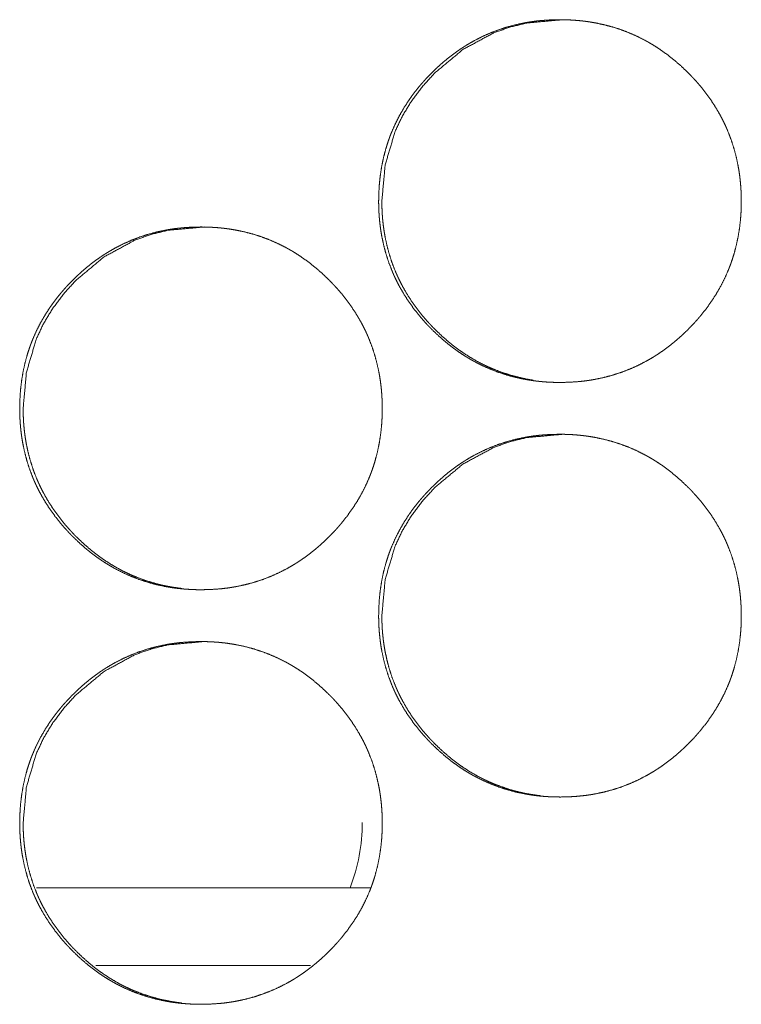
# Model space of a CAD drawing. Units: inches. Extents: x 85 to 352, y 35 to 256.
# Drawn here: x 178 to 179, y 112 to 113 of the extents above; entities that cross this region are included whole.
import ezdxf

# ---------------------------------------------------------------- set-up
doc = ezdxf.new("R2010")
doc.units = ezdxf.units.IN
doc.header["$MEASUREMENT"] = 0
doc.layers.add('1', color=7, linetype='Continuous')

msp = doc.modelspace()

# ---------------------------------------------------------------- linework, layer by layer
at = {"layer": '1', "color": 163, "linetype": 'Continuous', "lineweight": 18}
for p, q in [((178.27499, 112.19916), (178.02112, 112.19916)), ((178.2292, 112.14009), (178.06602, 112.14009))]:
    msp.add_line(p, q, dxfattribs=at)
msp.add_arc((178.13062, 112.24856), 0.1378, 338.985, 0, dxfattribs=at)
for points, knots in [([(178.28089, 112.72076), (178.28105, 112.72755), (178.28149, 112.73431), (178.28223, 112.74102), (178.2833, 112.74766), (178.28469, 112.75425), (178.28642, 112.76078), (178.28743, 112.76403), (178.28851, 112.76726), (178.28879, 112.76806), (178.28908, 112.76886), (178.28924, 112.76926), (178.28938, 112.76966), (178.28954, 112.77007), (178.28968, 112.77046), (178.2903, 112.77205), (178.29094, 112.77364), (178.29369, 112.77982), (178.29675, 112.78584), (178.30011, 112.79166), (178.30377, 112.79732), (178.30571, 112.80008), (178.30771, 112.8028), (178.3098, 112.80548), (178.31194, 112.80811), (178.31249, 112.80877), (178.31361, 112.81007), (178.31529, 112.81198), (178.31644, 112.81324), (178.31875, 112.81573), (178.32112, 112.81815), (178.32355, 112.82051), (178.32601, 112.82283), (178.32852, 112.82509), (178.33109, 112.82729), (178.3337, 112.82943), (178.33637, 112.83151), (178.33908, 112.83353), (178.34185, 112.8355), (178.34326, 112.83645), (178.34541, 112.83785), (178.34612, 112.83831), (178.34649, 112.83854), (178.34685, 112.83877), (178.3472, 112.83899), (178.34757, 112.83922), (178.3505, 112.84097), (178.35345, 112.84263), (178.35946, 112.84571), (178.36559, 112.84845), (178.37184, 112.85086), (178.37823, 112.85295), (178.38474, 112.8547), (178.39137, 112.85614), (178.3918, 112.85621), (178.39263, 112.85637), (178.39305, 112.85644), (178.39474, 112.85672), (178.39642, 112.85698), (178.3981, 112.85723), (178.40148, 112.85766), (178.40485, 112.858), (178.41159, 112.85844), (178.41835, 112.8586), (178.42174, 112.85856), (178.42511, 112.85845), (178.42849, 112.85827), (178.43188, 112.85801), (178.43359, 112.85785), (178.43528, 112.85767), (178.43569, 112.85763), (178.43612, 112.85758), (178.43654, 112.85753), (178.43697, 112.85748), (178.43782, 112.85737), (178.43866, 112.85726), (178.44202, 112.85676), (178.44536, 112.85619), (178.45194, 112.85479), (178.45844, 112.85306), (178.46482, 112.85102), (178.47111, 112.84862), (178.47728, 112.84589), (178.48334, 112.84282), (178.48372, 112.84262), (178.48447, 112.8422), (178.48484, 112.84199), (178.48559, 112.84158), (178.48632, 112.84115), (178.48779, 112.84029), (178.48925, 112.83942), (178.49213, 112.83762), (178.49495, 112.83574), (178.50043, 112.8318), (178.50572, 112.82759), (178.51081, 112.82314), (178.51572, 112.81845), (178.51692, 112.81724), (178.5181, 112.81602), (178.5184, 112.81572), (178.51869, 112.81541), (178.51899, 112.81509), (178.51928, 112.81478), (178.51986, 112.81416), (178.52043, 112.81353), (178.52271, 112.81101), (178.52493, 112.80843), (178.52914, 112.80315), (178.53309, 112.7977), (178.53676, 112.79206), (178.54015, 112.78623), (178.54174, 112.78323), (178.54325, 112.7802), (178.54398, 112.77866), (178.54468, 112.7771), (178.54502, 112.77632), (178.54537, 112.77554), (178.54571, 112.77476), (178.54586, 112.77436), (178.54603, 112.77396), (178.54848, 112.76762), (178.55058, 112.76119), (178.55234, 112.75468), (178.55375, 112.74808), (178.55434, 112.74476), (178.55485, 112.74141), (178.55528, 112.73805), (178.55563, 112.73468), (178.55577, 112.73297), (178.5559, 112.73128), (178.55601, 112.72957), (178.55606, 112.72871), (178.5561, 112.72787), (178.55623, 112.72446), (178.55627, 112.72103), (178.55627, 112.72019), (178.55627, 112.71933), (178.55624, 112.71762), (178.5562, 112.71591), (178.55615, 112.71422), (178.55598, 112.71084), (178.55572, 112.70746), (178.55499, 112.70074), (178.55394, 112.69409), (178.55256, 112.6875), (178.55082, 112.68095), (178.54984, 112.67771), (178.54874, 112.67447), (178.54845, 112.67366), (178.54831, 112.67327), (178.54817, 112.67287), (178.54787, 112.67206), (178.54757, 112.67127), (178.54694, 112.66966), (178.54631, 112.66809), (178.54356, 112.66189), (178.5405, 112.65588), (178.53713, 112.65004), (178.53347, 112.64438), (178.52951, 112.63888), (178.52528, 112.63356), (178.525, 112.63323), (178.52472, 112.63291), (178.52417, 112.63226), (178.52361, 112.6316), (178.52193, 112.62969), (178.52079, 112.62843), (178.51847, 112.62594), (178.5161, 112.62352), (178.51368, 112.62115), (178.51122, 112.61883), (178.5087, 112.61657), (178.50614, 112.61436), (178.50352, 112.61222), (178.50085, 112.61012), (178.49813, 112.6081), (178.49536, 112.60614), (178.49252, 112.60423), (178.49215, 112.604), (178.4918, 112.60378), (178.49107, 112.60331), (178.49036, 112.60285), (178.48963, 112.60241), (178.48671, 112.60065), (178.48375, 112.599), (178.47775, 112.59591), (178.47162, 112.59317), (178.46536, 112.59074), (178.45896, 112.58866), (178.45244, 112.5869), (178.44579, 112.58547), (178.44495, 112.58532), (178.44411, 112.58516), (178.44327, 112.58502), (178.44243, 112.58487), (178.44075, 112.58461), (178.43905, 112.58436), (178.43568, 112.58395), (178.43231, 112.5836), (178.42556, 112.58315), (178.41879, 112.58301), (178.41541, 112.58304), (178.41202, 112.58314), (178.40864, 112.58332), (178.40525, 112.58358), (178.40355, 112.58374), (178.40185, 112.58392), (178.40142, 112.58397), (178.40101, 112.58401), (178.40058, 112.58407), (178.40016, 112.58412), (178.39931, 112.58422), (178.39847, 112.58434), (178.39511, 112.58483), (178.39178, 112.58542), (178.38517, 112.58681), (178.37868, 112.58853), (178.37228, 112.59059), (178.36599, 112.59298), (178.35982, 112.59572), (178.35374, 112.5988), (178.35299, 112.59921), (178.3515, 112.60004), (178.35076, 112.60047), (178.34929, 112.60133), (178.34783, 112.6022), (178.34497, 112.60401), (178.34214, 112.60589), (178.33938, 112.60784), (178.33666, 112.60985), (178.33399, 112.61192), (178.33137, 112.61405), (178.32628, 112.61852), (178.32137, 112.62322), (178.32017, 112.62443), (178.31899, 112.62565), (178.31839, 112.62628), (178.3181, 112.62659), (178.3178, 112.62689), (178.31723, 112.62752), (178.31664, 112.62814), (178.31438, 112.63068), (178.31217, 112.63326), (178.30795, 112.63853), (178.304, 112.644), (178.30032, 112.64965), (178.29693, 112.6555), (178.29534, 112.65849), (178.29383, 112.66154), (178.2931, 112.66308), (178.2924, 112.66464), (178.29222, 112.66503), (178.29188, 112.66581), (178.29137, 112.66698), (178.29103, 112.66778), (178.2886, 112.67412), (178.2865, 112.68056), (178.28476, 112.68707), (178.28335, 112.69367), (178.28276, 112.69699), (178.28226, 112.70034), (178.28184, 112.70371), (178.28149, 112.7071), (178.28135, 112.7088), (178.28123, 112.71051), (178.28112, 112.71222), (178.28105, 112.71392), (178.28098, 112.71563), (178.28093, 112.71733), (178.2809, 112.71905), (178.2809, 112.71947), (178.2809, 112.72012), (178.28089, 112.72033), (178.28089, 112.72055), (178.28089, 112.7206), (178.28089, 112.72071), (178.28089, 112.72076)], [0, 0, 0.007843, 0.015655, 0.023438, 0.031197, 0.038966, 0.046766, 0.050681, 0.05461, 0.055598, 0.056572, 0.057071, 0.057565, 0.058065, 0.058545, 0.060514, 0.062489, 0.070296, 0.078082, 0.085834, 0.093613, 0.097505, 0.101404, 0.105322, 0.10924, 0.110221, 0.112202, 0.11514, 0.117107, 0.121029, 0.124938, 0.128836, 0.132736, 0.136639, 0.140538, 0.144435, 0.148341, 0.152237, 0.156159, 0.158117, 0.161079, 0.162058, 0.162558, 0.16305, 0.16353, 0.16403, 0.167963, 0.171878, 0.179657, 0.187409, 0.195136, 0.202893, 0.210672, 0.218494, 0.218998, 0.219976, 0.220463, 0.222443, 0.224404, 0.226363, 0.230284, 0.234194, 0.241992, 0.24979, 0.253695, 0.257588, 0.261499, 0.265416, 0.267392, 0.269356, 0.269838, 0.270338, 0.270822, 0.271321, 0.272305, 0.273291, 0.277208, 0.28111, 0.288878, 0.296635, 0.304364, 0.312128, 0.319915, 0.327748, 0.328238, 0.329233, 0.329718, 0.330713, 0.331689, 0.333655, 0.335615, 0.339529, 0.343441, 0.351232, 0.359025, 0.366828, 0.374657, 0.376622, 0.378588, 0.379076, 0.379565, 0.380065, 0.380554, 0.381542, 0.38252, 0.386444, 0.390364, 0.398155, 0.405922, 0.413684, 0.421464, 0.425375, 0.429284, 0.431246, 0.433223, 0.434205, 0.435193, 0.436176, 0.436661, 0.437166, 0.445007, 0.452812, 0.460591, 0.46838, 0.47227, 0.476174, 0.480081, 0.483993, 0.485967, 0.487926, 0.489897, 0.490891, 0.491868, 0.495806, 0.499757, 0.500733, 0.501725, 0.503693, 0.505661, 0.507614, 0.511525, 0.515427, 0.523223, 0.530994, 0.53876, 0.546575, 0.550486, 0.554433, 0.555421, 0.555901, 0.556395, 0.557388, 0.558368, 0.560351, 0.562312, 0.570133, 0.577918, 0.585691, 0.59347, 0.601282, 0.609129, 0.60962, 0.61012, 0.611101, 0.612091, 0.615029, 0.616996, 0.620918, 0.624827, 0.628736, 0.632635, 0.636539, 0.640437, 0.644344, 0.648259, 0.652167, 0.656089, 0.66003, 0.66053, 0.66101, 0.662009, 0.662989, 0.663973, 0.667901, 0.671808, 0.679594, 0.687347, 0.695093, 0.70285, 0.710644, 0.718495, 0.719473, 0.720466, 0.721442, 0.722432, 0.724393, 0.726366, 0.730286, 0.734197, 0.741995, 0.749808, 0.753713, 0.75762, 0.761531, 0.765448, 0.767424, 0.769388, 0.769888, 0.77037, 0.77087, 0.771354, 0.772338, 0.773323, 0.777241, 0.781145, 0.788928, 0.796681, 0.804429, 0.812193, 0.81998, 0.827846, 0.828834, 0.830798, 0.831787, 0.833753, 0.835713, 0.839622, 0.843534, 0.847435, 0.851334, 0.855231, 0.859128, 0.866941, 0.874781, 0.876746, 0.878711, 0.87971, 0.880199, 0.880687, 0.881666, 0.882654, 0.886579, 0.890499, 0.89829, 0.906069, 0.913852, 0.921645, 0.925556, 0.929479, 0.931441, 0.933417, 0.933915, 0.934897, 0.93637, 0.937366, 0.945202, 0.953021, 0.960796, 0.968582, 0.972472, 0.976377, 0.980296, 0.984223, 0.986198, 0.98817, 0.990141, 0.992111, 0.99408, 0.996049, 0.998032, 0.998512, 0.999264, 0.999504, 0.99976, 0.99982, 0.99994, 1, 1]), ([(178.28332, 112.72076), (178.28584, 112.7483), (178.2934, 112.77371), (178.29907, 112.78564), (178.30598, 112.79702), (178.31416, 112.80788), (178.32361, 112.81822), (178.34484, 112.8359), (178.36813, 112.84852), (178.38055, 112.85293), (178.39348, 112.85608), (178.4208, 112.8586)], [0, 0, 0.127827, 0.250409, 0.311442, 0.372995, 0.435831, 0.500587, 0.628281, 0.750738, 0.811675, 0.873192, 1, 1]), ([(178.39814, 112.58473), (178.39401, 112.58543), (178.38743, 112.58684), (178.38094, 112.58856), (178.37456, 112.59063), (178.36827, 112.59302), (178.36517, 112.59435), (178.3621, 112.59577), (178.36058, 112.5965), (178.35905, 112.59727), (178.3583, 112.59766), (178.35753, 112.59805), (178.35715, 112.59824), (178.35678, 112.59845), (178.35641, 112.59865), (178.35603, 112.59886), (178.35013, 112.60226), (178.34446, 112.60594), (178.34168, 112.60789), (178.33898, 112.6099), (178.33631, 112.61197), (178.3337, 112.61412), (178.32861, 112.61857), (178.32372, 112.62327), (178.32252, 112.62449), (178.32192, 112.62509), (178.32162, 112.62541), (178.32133, 112.62572), (178.32016, 112.62696), (178.319, 112.62821), (178.31674, 112.63073), (178.31454, 112.63331), (178.31032, 112.63858), (178.30637, 112.64405), (178.3027, 112.6497), (178.29931, 112.65554), (178.29774, 112.65853), (178.29623, 112.66158), (178.2955, 112.66313), (178.2948, 112.66468), (178.29461, 112.66507), (178.29444, 112.66546), (178.29428, 112.66586), (178.29377, 112.66703), (178.29344, 112.66782), (178.29101, 112.67416), (178.28892, 112.68059), (178.28718, 112.6871), (178.28577, 112.69369), (178.28519, 112.69702), (178.28468, 112.70035), (178.28426, 112.70373), (178.28392, 112.70711), (178.28385, 112.70796), (178.28378, 112.7088), (178.28374, 112.70923), (178.28369, 112.71009), (178.28365, 112.71051), (178.28347, 112.71392), (178.28336, 112.71735), (178.28332, 112.72076)], [0, 0, 0.021612, 0.056387, 0.091013, 0.125637, 0.160375, 0.177778, 0.19525, 0.203967, 0.212774, 0.217163, 0.221612, 0.223806, 0.226032, 0.228167, 0.230393, 0.265531, 0.300466, 0.317976, 0.33537, 0.352807, 0.370233, 0.405146, 0.440179, 0.449019, 0.453391, 0.455626, 0.457814, 0.466609, 0.475407, 0.492922, 0.510418, 0.545277, 0.580084, 0.61487, 0.649684, 0.667151, 0.684704, 0.693544, 0.702327, 0.704552, 0.706749, 0.709008, 0.715601, 0.719969, 0.755031, 0.789931, 0.824722, 0.859496, 0.876965, 0.89437, 0.911909, 0.929471, 0.933858, 0.93824, 0.940467, 0.944911, 0.947071, 0.964705, 0.98239, 1, 1]), ([(178.00833, 112.56328), (178.00847, 112.57008), (178.00891, 112.57684), (178.00967, 112.58353), (178.01073, 112.59019), (178.01211, 112.59677), (178.01385, 112.6033), (178.01485, 112.60654), (178.01593, 112.60977), (178.01622, 112.61058), (178.01651, 112.61138), (178.01666, 112.61179), (178.01681, 112.61219), (178.01696, 112.61258), (178.01711, 112.61298), (178.01773, 112.61457), (178.01836, 112.61615), (178.02111, 112.62235), (178.02417, 112.62835), (178.02754, 112.63418), (178.03119, 112.63983), (178.03313, 112.64261), (178.03513, 112.64532), (178.03722, 112.648), (178.03937, 112.65064), (178.03991, 112.65129), (178.04103, 112.65259), (178.04271, 112.65451), (178.04386, 112.65577), (178.04618, 112.65824), (178.04855, 112.66067), (178.05097, 112.66304), (178.05343, 112.66535), (178.05594, 112.66761), (178.05851, 112.66981), (178.06112, 112.67196), (178.06378, 112.67404), (178.0665, 112.67606), (178.06928, 112.67801), (178.07068, 112.67897), (178.0721, 112.67991), (178.07282, 112.68037), (178.07355, 112.68084), (178.0739, 112.68106), (178.07426, 112.68129), (178.07499, 112.68173), (178.07791, 112.68348), (178.08086, 112.68515), (178.08687, 112.68822), (178.093, 112.69097), (178.09925, 112.69339), (178.10564, 112.69547), (178.11215, 112.69723), (178.11878, 112.69865), (178.1192, 112.69873), (178.11963, 112.6988), (178.12046, 112.69896), (178.12131, 112.6991), (178.12214, 112.69925), (178.12383, 112.69951), (178.12551, 112.69976), (178.12888, 112.70017), (178.13224, 112.70051), (178.139, 112.70097), (178.14575, 112.70111), (178.14913, 112.70108), (178.15252, 112.70097), (178.1559, 112.70078), (178.15929, 112.70054), (178.16098, 112.70038), (178.16267, 112.7002), (178.16309, 112.70015), (178.16352, 112.70009), (178.16395, 112.70005), (178.16437, 112.7), (178.16521, 112.69989), (178.16606, 112.69978), (178.16942, 112.69929), (178.17275, 112.6987), (178.17934, 112.69731), (178.18584, 112.69559), (178.19222, 112.69353), (178.19849, 112.69115), (178.20467, 112.68841), (178.21073, 112.68534), (178.21111, 112.68513), (178.21148, 112.68492), (178.21185, 112.68473), (178.21223, 112.68452), (178.21297, 112.68409), (178.21372, 112.68367), (178.21519, 112.68282), (178.21664, 112.68194), (178.21951, 112.68013), (178.22234, 112.67826), (178.22782, 112.67431), (178.2331, 112.67011), (178.23819, 112.66565), (178.2431, 112.66097), (178.2443, 112.65977), (178.24549, 112.65854), (178.24579, 112.65823), (178.24607, 112.65792), (178.24666, 112.65731), (178.24724, 112.65668), (178.24782, 112.65606), (178.2501, 112.65352), (178.2523, 112.65095), (178.25651, 112.64568), (178.26047, 112.64022), (178.26414, 112.63457), (178.26753, 112.62874), (178.26911, 112.62576), (178.27062, 112.62271), (178.27135, 112.62117), (178.27205, 112.61963), (178.2724, 112.61884), (178.27291, 112.61767), (178.27308, 112.61727), (178.27325, 112.61688), (178.2734, 112.61649), (178.27585, 112.61013), (178.27795, 112.6037), (178.2797, 112.59719), (178.28112, 112.5906), (178.28171, 112.58728), (178.28222, 112.58394), (178.28265, 112.58058), (178.283, 112.57719), (178.28314, 112.5755), (178.28334, 112.57295), (178.28339, 112.57209), (178.28347, 112.57038), (178.2836, 112.56697), (178.28365, 112.56356), (178.28365, 112.5627), (178.28365, 112.56227), (178.28364, 112.56185), (178.28364, 112.56099), (178.28362, 112.56015), (178.28359, 112.55844), (178.28352, 112.55675), (178.28335, 112.55335), (178.2831, 112.54998), (178.28236, 112.54327), (178.28131, 112.53662), (178.27993, 112.53002), (178.27819, 112.52348), (178.2772, 112.52022), (178.27612, 112.51699), (178.27584, 112.51619), (178.27568, 112.51578), (178.27554, 112.51538), (178.27524, 112.51459), (178.27494, 112.51378), (178.27433, 112.51219), (178.27369, 112.51061), (178.27093, 112.50442), (178.26787, 112.4984), (178.26451, 112.49255), (178.26084, 112.4869), (178.25689, 112.48141), (178.25265, 112.47608), (178.25237, 112.47576), (178.2521, 112.47542), (178.25155, 112.47477), (178.25099, 112.47413), (178.25043, 112.47348), (178.2493, 112.4722), (178.24817, 112.47094), (178.24584, 112.46847), (178.24347, 112.46603), (178.24106, 112.46366), (178.2386, 112.46134), (178.23609, 112.45909), (178.23352, 112.45688), (178.2309, 112.45473), (178.22823, 112.45265), (178.22551, 112.45061), (178.22274, 112.44866), (178.22133, 112.4477), (178.2199, 112.44676), (178.21955, 112.44653), (178.21882, 112.44606), (178.21847, 112.44584), (178.21774, 112.44538), (178.21702, 112.44492), (178.21409, 112.44318), (178.21114, 112.44151), (178.20513, 112.43844), (178.199, 112.43568), (178.19274, 112.43327), (178.18636, 112.43117), (178.17984, 112.42942), (178.17318, 112.42798), (178.17235, 112.42783), (178.1715, 112.42769), (178.17067, 112.42754), (178.16982, 112.4274), (178.16814, 112.42713), (178.16645, 112.42689), (178.16309, 112.42646), (178.15972, 112.42612), (178.15296, 112.42568), (178.1462, 112.42552), (178.14282, 112.42556), (178.13943, 112.42567), (178.13605, 112.42585), (178.13265, 112.42611), (178.13095, 112.42627), (178.12926, 112.42645), (178.12883, 112.42649), (178.1284, 112.42654), (178.12799, 112.42659), (178.12756, 112.42664), (178.12671, 112.42675), (178.12588, 112.42686), (178.12252, 112.42736), (178.11917, 112.42793), (178.11258, 112.42933), (178.10609, 112.43106), (178.09969, 112.43311), (178.09342, 112.4355), (178.08723, 112.43824), (178.08116, 112.44133), (178.08041, 112.44173), (178.07967, 112.44215), (178.07891, 112.44257), (178.07818, 112.443), (178.07671, 112.44386), (178.07525, 112.44473), (178.07237, 112.44654), (178.06956, 112.44841), (178.06679, 112.45035), (178.06408, 112.45237), (178.06141, 112.45444), (178.05879, 112.45658), (178.0537, 112.46104), (178.04879, 112.46574), (178.0476, 112.46696), (178.0464, 112.46818), (178.04581, 112.46879), (178.04553, 112.4691), (178.04523, 112.46942), (178.04465, 112.47004), (178.04407, 112.47067), (178.0418, 112.47319), (178.03959, 112.47577), (178.03537, 112.48106), (178.03142, 112.48651), (178.02775, 112.49216), (178.02435, 112.49801), (178.02276, 112.50101), (178.02125, 112.50405), (178.02053, 112.5056), (178.01982, 112.50715), (178.01965, 112.50754), (178.01947, 112.50793), (178.01913, 112.50871), (178.01879, 112.50951), (178.01847, 112.51029), (178.01602, 112.51664), (178.01394, 112.52308), (178.01219, 112.5296), (178.01077, 112.53619), (178.01019, 112.53952), (178.00969, 112.54287), (178.00926, 112.54623), (178.00892, 112.54963), (178.00878, 112.55132), (178.00866, 112.55302), (178.00856, 112.55473), (178.00847, 112.55644), (178.0084, 112.55815), (178.00836, 112.55986), (178.00834, 112.56157), (178.00832, 112.56199), (178.00832, 112.56263), (178.00832, 112.56296), (178.00832, 112.56311), (178.00832, 112.56322), (178.00833, 112.56328)], [0, 0, 0.007843, 0.015657, 0.023427, 0.031202, 0.038968, 0.046755, 0.05067, 0.054599, 0.055587, 0.056581, 0.057075, 0.057574, 0.058054, 0.058554, 0.060518, 0.062479, 0.070301, 0.078074, 0.085847, 0.093606, 0.097511, 0.101399, 0.105318, 0.109247, 0.110228, 0.11221, 0.115148, 0.117115, 0.121026, 0.124936, 0.128845, 0.132745, 0.136639, 0.140538, 0.144444, 0.148339, 0.152248, 0.156162, 0.158128, 0.160091, 0.16107, 0.16207, 0.162549, 0.163049, 0.164034, 0.167955, 0.17187, 0.17965, 0.187403, 0.195136, 0.202894, 0.210674, 0.218494, 0.218983, 0.219487, 0.220465, 0.221455, 0.222431, 0.224406, 0.226365, 0.230286, 0.234181, 0.241995, 0.249779, 0.253685, 0.257593, 0.261504, 0.26542, 0.267382, 0.269346, 0.26983, 0.27033, 0.270828, 0.271312, 0.272298, 0.273282, 0.277199, 0.281104, 0.288873, 0.296627, 0.304361, 0.312107, 0.319895, 0.327742, 0.328239, 0.328724, 0.329214, 0.329712, 0.330701, 0.331683, 0.333649, 0.33561, 0.339519, 0.343431, 0.351223, 0.359017, 0.366821, 0.374651, 0.376606, 0.378571, 0.379071, 0.37956, 0.380537, 0.381526, 0.382504, 0.38644, 0.390339, 0.398131, 0.405907, 0.413682, 0.421464, 0.425354, 0.429278, 0.43124, 0.433203, 0.434191, 0.435665, 0.43617, 0.436661, 0.437146, 0.445003, 0.452808, 0.460588, 0.468364, 0.472254, 0.476159, 0.480066, 0.483993, 0.485953, 0.488906, 0.489899, 0.491869, 0.495808, 0.499744, 0.500735, 0.501231, 0.501712, 0.502704, 0.50368, 0.505649, 0.507603, 0.511529, 0.51543, 0.523214, 0.530986, 0.538767, 0.546568, 0.550494, 0.554422, 0.555411, 0.55591, 0.556404, 0.557383, 0.558377, 0.560341, 0.562302, 0.57013, 0.577916, 0.585696, 0.593471, 0.601275, 0.609132, 0.609623, 0.610125, 0.611106, 0.612085, 0.613076, 0.615044, 0.617002, 0.620923, 0.624843, 0.628742, 0.632642, 0.636536, 0.640445, 0.644351, 0.648258, 0.652175, 0.656089, 0.658056, 0.660031, 0.660518, 0.661518, 0.661998, 0.66299, 0.663969, 0.667903, 0.671818, 0.679598, 0.687357, 0.695099, 0.702847, 0.710642, 0.718494, 0.719472, 0.720463, 0.721438, 0.722428, 0.724392, 0.726363, 0.730271, 0.734181, 0.741994, 0.749793, 0.753699, 0.757607, 0.761518, 0.765451, 0.767412, 0.769376, 0.769874, 0.770373, 0.770858, 0.771357, 0.772341, 0.773312, 0.777229, 0.781146, 0.788916, 0.796674, 0.804422, 0.812167, 0.819975, 0.827829, 0.828817, 0.829799, 0.830794, 0.83177, 0.833736, 0.835697, 0.839619, 0.843519, 0.847424, 0.85132, 0.855218, 0.859115, 0.866928, 0.874769, 0.876735, 0.87871, 0.879688, 0.880177, 0.880676, 0.881655, 0.882643, 0.886558, 0.890478, 0.898281, 0.906049, 0.913824, 0.921626, 0.925537, 0.929461, 0.931436, 0.933399, 0.933891, 0.934388, 0.93537, 0.936366, 0.937343, 0.945199, 0.953, 0.96079, 0.968566, 0.972471, 0.976373, 0.980281, 0.984221, 0.986181, 0.988154, 0.990125, 0.992096, 0.99408, 0.996049, 0.998017, 0.998513, 0.999249, 0.999624, 0.999805, 0.999925, 1, 1]), ([(178.01094, 112.56328), (178.01345, 112.59081), (178.02101, 112.61624), (178.02667, 112.62815), (178.0336, 112.63955), (178.04176, 112.65041), (178.05122, 112.66074), (178.07244, 112.67843), (178.09572, 112.69104), (178.10814, 112.69546), (178.12107, 112.69861), (178.14838, 112.70111)], [0, 0, 0.127786, 0.250426, 0.311414, 0.373058, 0.435868, 0.500632, 0.628345, 0.750767, 0.811713, 0.873239, 1, 1]), ([(178.13149, 112.42647), (178.12829, 112.42688), (178.12494, 112.42737), (178.12161, 112.42796), (178.11502, 112.42935), (178.10853, 112.43108), (178.10215, 112.43314), (178.09588, 112.43554), (178.09276, 112.43686), (178.08969, 112.43828), (178.08817, 112.43903), (178.08664, 112.43978), (178.08589, 112.44017), (178.08513, 112.44058), (178.08438, 112.44097), (178.084, 112.44117), (178.08362, 112.44137), (178.07774, 112.44478), (178.07205, 112.44847), (178.06929, 112.45041), (178.06658, 112.45242), (178.06391, 112.45449), (178.06131, 112.45663), (178.05622, 112.4611), (178.05132, 112.4658), (178.05072, 112.4664), (178.05012, 112.46701), (178.04982, 112.46731), (178.04952, 112.46762), (178.04924, 112.46793), (178.04894, 112.46823), (178.04776, 112.46947), (178.04661, 112.47072), (178.04434, 112.47326), (178.04214, 112.47582), (178.03793, 112.48111), (178.03399, 112.48657), (178.03032, 112.49222), (178.02693, 112.49806), (178.02534, 112.50106), (178.02383, 112.5041), (178.02312, 112.50564), (178.0224, 112.5072), (178.02206, 112.50798), (178.02172, 112.50877), (178.02138, 112.50955), (178.02106, 112.51034), (178.01862, 112.51668), (178.01653, 112.5231), (178.0148, 112.52961), (178.01338, 112.53621), (178.0128, 112.53953), (178.0123, 112.54288), (178.01188, 112.54624), (178.01154, 112.54963), (178.01146, 112.55048), (178.0114, 112.55133), (178.01136, 112.55176), (178.01133, 112.55218), (178.01129, 112.55261), (178.01116, 112.55474), (178.01109, 112.55645), (178.01097, 112.55986), (178.01094, 112.56328)], [0, 0, 0.01618, 0.033134, 0.050096, 0.083846, 0.117484, 0.151081, 0.184749, 0.201706, 0.21867, 0.227163, 0.235685, 0.239947, 0.244238, 0.248499, 0.250661, 0.252791, 0.286885, 0.32086, 0.33777, 0.354698, 0.371628, 0.388506, 0.422448, 0.456463, 0.460708, 0.465, 0.467123, 0.469292, 0.471416, 0.473539, 0.482079, 0.490622, 0.507676, 0.524614, 0.558471, 0.592214, 0.625989, 0.659848, 0.676838, 0.693881, 0.702377, 0.710991, 0.715259, 0.719526, 0.723793, 0.728095, 0.762138, 0.795982, 0.829745, 0.863587, 0.880473, 0.897436, 0.914402, 0.931453, 0.935778, 0.940032, 0.942195, 0.944287, 0.946449, 0.957172, 0.965729, 0.982837, 1, 1]), ([(178.28089, 112.4058), (178.28105, 112.41261), (178.28149, 112.41935), (178.28223, 112.42606), (178.2833, 112.4327), (178.28469, 112.43929), (178.28642, 112.44582), (178.28743, 112.44907), (178.28851, 112.45229), (178.28879, 112.4531), (178.28908, 112.4539), (178.28924, 112.4543), (178.28938, 112.4547), (178.28954, 112.45511), (178.28968, 112.4555), (178.2903, 112.45709), (178.29094, 112.45867), (178.29369, 112.46486), (178.29675, 112.47088), (178.30011, 112.47671), (178.30377, 112.48236), (178.30571, 112.48512), (178.30771, 112.48784), (178.3098, 112.49052), (178.31194, 112.49315), (178.31249, 112.4938), (178.31361, 112.49511), (178.31529, 112.49702), (178.31644, 112.49828), (178.31875, 112.50077), (178.32112, 112.50319), (178.32355, 112.50556), (178.32601, 112.50787), (178.32852, 112.51013), (178.33109, 112.51233), (178.3337, 112.51447), (178.33637, 112.51655), (178.33908, 112.51857), (178.34185, 112.52054), (178.34326, 112.52149), (178.34541, 112.52289), (178.34612, 112.52335), (178.34649, 112.52358), (178.34685, 112.5238), (178.3472, 112.52403), (178.34757, 112.52426), (178.3505, 112.52601), (178.35345, 112.52767), (178.35946, 112.53074), (178.36559, 112.53349), (178.37184, 112.5359), (178.37823, 112.53798), (178.38474, 112.53974), (178.39137, 112.54117), (178.3918, 112.54125), (178.39263, 112.54141), (178.39305, 112.54147), (178.39474, 112.54176), (178.39642, 112.54202), (178.3981, 112.54227), (178.40148, 112.5427), (178.40485, 112.54304), (178.41159, 112.54348), (178.41835, 112.54364), (178.42174, 112.5436), (178.42511, 112.54349), (178.42849, 112.54331), (178.43188, 112.54305), (178.43359, 112.54289), (178.43528, 112.54271), (178.43569, 112.54267), (178.43612, 112.54262), (178.43654, 112.54257), (178.43697, 112.54252), (178.43782, 112.54241), (178.43866, 112.54229), (178.44202, 112.5418), (178.44536, 112.54123), (178.45194, 112.53983), (178.45844, 112.5381), (178.46482, 112.53606), (178.47111, 112.53366), (178.47728, 112.53093), (178.48334, 112.52785), (178.48372, 112.52766), (178.48447, 112.52724), (178.48484, 112.52703), (178.48559, 112.52662), (178.48632, 112.52619), (178.48779, 112.52534), (178.48925, 112.52446), (178.49213, 112.52266), (178.49495, 112.52078), (178.50043, 112.51684), (178.50572, 112.51263), (178.51081, 112.50818), (178.51572, 112.50349), (178.51692, 112.50228), (178.5181, 112.50106), (178.5184, 112.50076), (178.51869, 112.50045), (178.51899, 112.50013), (178.51928, 112.49982), (178.51986, 112.4992), (178.52043, 112.49857), (178.52271, 112.49604), (178.52493, 112.49347), (178.52914, 112.48819), (178.53309, 112.48274), (178.53676, 112.4771), (178.54015, 112.47127), (178.54174, 112.46827), (178.54325, 112.46524), (178.54398, 112.4637), (178.54468, 112.46214), (178.54502, 112.46136), (178.54537, 112.46058), (178.54571, 112.45979), (178.54586, 112.4594), (178.54603, 112.459), (178.54848, 112.45266), (178.55058, 112.44623), (178.55234, 112.43972), (178.55375, 112.43311), (178.55434, 112.42979), (178.55485, 112.42645), (178.55528, 112.42309), (178.55563, 112.41972), (178.55577, 112.41801), (178.5559, 112.41632), (178.55601, 112.41461), (178.55606, 112.41375), (178.5561, 112.41291), (178.55623, 112.40949), (178.55627, 112.40607), (178.55627, 112.40522), (178.55627, 112.40436), (178.55624, 112.40266), (178.5562, 112.40097), (178.55615, 112.39926), (178.55598, 112.39588), (178.55572, 112.3925), (178.55499, 112.3858), (178.55394, 112.37913), (178.55256, 112.37254), (178.55082, 112.36599), (178.54984, 112.36275), (178.54874, 112.35951), (178.54845, 112.3587), (178.54831, 112.35831), (178.54817, 112.35791), (178.54787, 112.3571), (178.54757, 112.3563), (178.54694, 112.3547), (178.54631, 112.35313), (178.54356, 112.34693), (178.5405, 112.34091), (178.53713, 112.33508), (178.53347, 112.32942), (178.52951, 112.32392), (178.52528, 112.3186), (178.525, 112.31827), (178.52472, 112.31795), (178.52417, 112.31729), (178.52361, 112.31664), (178.52193, 112.31473), (178.52079, 112.31347), (178.51847, 112.31098), (178.5161, 112.30856), (178.51368, 112.30619), (178.51122, 112.30387), (178.5087, 112.3016), (178.50614, 112.2994), (178.50352, 112.29726), (178.50085, 112.29516), (178.49813, 112.29314), (178.49536, 112.29117), (178.49252, 112.28927), (178.49215, 112.28904), (178.4918, 112.28882), (178.49107, 112.28835), (178.49036, 112.28789), (178.48963, 112.28745), (178.48671, 112.28571), (178.48375, 112.28404), (178.47775, 112.28095), (178.47162, 112.27821), (178.46536, 112.27578), (178.45896, 112.2737), (178.45244, 112.27194), (178.44579, 112.27051), (178.44495, 112.27035), (178.44411, 112.2702), (178.44327, 112.27005), (178.44243, 112.26991), (178.44075, 112.26965), (178.43905, 112.2694), (178.43568, 112.26899), (178.43231, 112.26865), (178.42556, 112.26819), (178.41879, 112.26805), (178.41541, 112.26808), (178.41202, 112.26818), (178.40864, 112.26836), (178.40525, 112.26862), (178.40355, 112.26878), (178.40185, 112.26896), (178.40142, 112.26901), (178.40101, 112.26905), (178.40058, 112.2691), (178.40016, 112.26916), (178.39931, 112.26926), (178.39847, 112.26938), (178.39511, 112.26987), (178.39178, 112.27046), (178.38517, 112.27185), (178.37868, 112.27357), (178.37228, 112.27563), (178.36599, 112.27802), (178.35982, 112.28076), (178.35374, 112.28384), (178.35299, 112.28426), (178.35224, 112.28466), (178.3515, 112.28509), (178.35076, 112.28551), (178.34929, 112.28637), (178.34783, 112.28726), (178.34497, 112.28905), (178.34214, 112.29093), (178.33938, 112.29288), (178.33666, 112.29489), (178.33399, 112.29696), (178.33137, 112.29909), (178.32628, 112.30356), (178.32137, 112.30826), (178.32017, 112.30947), (178.31899, 112.31069), (178.31839, 112.31132), (178.3181, 112.31163), (178.3178, 112.31193), (178.31723, 112.31255), (178.31664, 112.31318), (178.31438, 112.31572), (178.31217, 112.3183), (178.30795, 112.32357), (178.304, 112.32904), (178.30032, 112.33469), (178.29693, 112.34054), (178.29534, 112.34353), (178.29383, 112.34658), (178.2931, 112.34811), (178.2924, 112.34968), (178.29222, 112.35007), (178.29188, 112.35085), (178.29137, 112.35202), (178.29103, 112.35282), (178.2886, 112.35916), (178.2865, 112.3656), (178.28476, 112.37211), (178.28335, 112.37871), (178.28276, 112.38203), (178.28226, 112.38538), (178.28184, 112.38875), (178.28149, 112.39214), (178.28135, 112.39384), (178.28123, 112.39555), (178.28112, 112.39726), (178.28105, 112.39896), (178.28098, 112.40067), (178.28093, 112.40237), (178.2809, 112.40409), (178.2809, 112.40451), (178.2809, 112.40516), (178.28089, 112.40537), (178.28089, 112.40547), (178.28089, 112.40564), (178.28089, 112.40574), (178.28089, 112.4058)], [0, 0, 0.007858, 0.015655, 0.023438, 0.031197, 0.038966, 0.046767, 0.050681, 0.05461, 0.055598, 0.056572, 0.057071, 0.057565, 0.058065, 0.058545, 0.060514, 0.062489, 0.070296, 0.078082, 0.085847, 0.093613, 0.097505, 0.101405, 0.105323, 0.109241, 0.110222, 0.112203, 0.11514, 0.117108, 0.121029, 0.124938, 0.128847, 0.132737, 0.13664, 0.140539, 0.144435, 0.148341, 0.152238, 0.15616, 0.158118, 0.16108, 0.162059, 0.162559, 0.163051, 0.16353, 0.16403, 0.167964, 0.171878, 0.179658, 0.18741, 0.195137, 0.202894, 0.210673, 0.218495, 0.218999, 0.219977, 0.220464, 0.222444, 0.224405, 0.226363, 0.230285, 0.234195, 0.241993, 0.249791, 0.253696, 0.257588, 0.2615, 0.265416, 0.267392, 0.269356, 0.269839, 0.270338, 0.270823, 0.271322, 0.272306, 0.273292, 0.277209, 0.28111, 0.288879, 0.296636, 0.304365, 0.312129, 0.319916, 0.327749, 0.328239, 0.329234, 0.329718, 0.330713, 0.33169, 0.333648, 0.335616, 0.33953, 0.343442, 0.351233, 0.359026, 0.366829, 0.374659, 0.376623, 0.378589, 0.379077, 0.379566, 0.380066, 0.380555, 0.381543, 0.382521, 0.386445, 0.390365, 0.398156, 0.405923, 0.413685, 0.421465, 0.425376, 0.429285, 0.431247, 0.433224, 0.434206, 0.435194, 0.436177, 0.436662, 0.437167, 0.445008, 0.452813, 0.460592, 0.468382, 0.472271, 0.476176, 0.480082, 0.483994, 0.485969, 0.487927, 0.489898, 0.490892, 0.491869, 0.495807, 0.499758, 0.500734, 0.501726, 0.503694, 0.505647, 0.507616, 0.511526, 0.515428, 0.523209, 0.530995, 0.538761, 0.546576, 0.550487, 0.554434, 0.555422, 0.555902, 0.556396, 0.557389, 0.558369, 0.560352, 0.562313, 0.570134, 0.577919, 0.585692, 0.593471, 0.601283, 0.60913, 0.609621, 0.610121, 0.611102, 0.612092, 0.61503, 0.616997, 0.620919, 0.624828, 0.628737, 0.632636, 0.63654, 0.640438, 0.644345, 0.64826, 0.652168, 0.65609, 0.660031, 0.660531, 0.661011, 0.662011, 0.66299, 0.663974, 0.667895, 0.671809, 0.679595, 0.687347, 0.695094, 0.702851, 0.710644, 0.718496, 0.719474, 0.720467, 0.721442, 0.722433, 0.724393, 0.726367, 0.730287, 0.734197, 0.741995, 0.749808, 0.753713, 0.757621, 0.761532, 0.765449, 0.767424, 0.769388, 0.769888, 0.770371, 0.77087, 0.771354, 0.772338, 0.773324, 0.777241, 0.781145, 0.788928, 0.796682, 0.804429, 0.812193, 0.81998, 0.827847, 0.828842, 0.829816, 0.830805, 0.831787, 0.833753, 0.835721, 0.839622, 0.843534, 0.847435, 0.851334, 0.855231, 0.859128, 0.866941, 0.874781, 0.876746, 0.878711, 0.87971, 0.880199, 0.880687, 0.881665, 0.882654, 0.886579, 0.890499, 0.89829, 0.906069, 0.913851, 0.921645, 0.925556, 0.929479, 0.931441, 0.933417, 0.933914, 0.934897, 0.93637, 0.937366, 0.945202, 0.953021, 0.960796, 0.968582, 0.972472, 0.976376, 0.980296, 0.984223, 0.986198, 0.98817, 0.990141, 0.992111, 0.99408, 0.996049, 0.998032, 0.998512, 0.999264, 0.999504, 0.999624, 0.99982, 0.99994, 1, 1]), ([(178.28332, 112.4058), (178.28584, 112.43334), (178.2934, 112.45875), (178.29907, 112.47068), (178.30598, 112.48207), (178.31416, 112.49292), (178.32361, 112.50326), (178.34484, 112.52094), (178.36813, 112.53356), (178.38055, 112.53797), (178.39348, 112.54112), (178.4208, 112.54364)], [0, 0, 0.127827, 0.250408, 0.311441, 0.373045, 0.435833, 0.500588, 0.628282, 0.750739, 0.811676, 0.873192, 1, 1]), ([(178.40392, 112.26899), (178.40071, 112.26939), (178.39735, 112.2699), (178.39401, 112.27047), (178.38743, 112.27188), (178.38094, 112.2736), (178.37456, 112.27567), (178.36827, 112.27806), (178.36517, 112.27939), (178.3621, 112.28081), (178.36058, 112.28154), (178.35905, 112.28231), (178.3583, 112.2827), (178.35753, 112.28309), (178.35715, 112.28328), (178.35678, 112.28349), (178.35641, 112.28369), (178.35603, 112.2839), (178.35013, 112.28729), (178.34446, 112.29099), (178.34168, 112.29293), (178.33898, 112.29494), (178.33631, 112.29701), (178.3337, 112.29916), (178.32861, 112.30361), (178.32372, 112.30831), (178.32252, 112.30953), (178.32192, 112.31013), (178.32162, 112.31045), (178.32133, 112.31076), (178.32016, 112.31199), (178.319, 112.31324), (178.31674, 112.31577), (178.31454, 112.31835), (178.31032, 112.32362), (178.30637, 112.32909), (178.3027, 112.33474), (178.29931, 112.34058), (178.29774, 112.34357), (178.29623, 112.34662), (178.2955, 112.34817), (178.2948, 112.34972), (178.29461, 112.35011), (178.29444, 112.35051), (178.29411, 112.35129), (178.29377, 112.35207), (178.29344, 112.35285), (178.29101, 112.3592), (178.28892, 112.36563), (178.28718, 112.37214), (178.28577, 112.37873), (178.28519, 112.38206), (178.28468, 112.38541), (178.28426, 112.38877), (178.28392, 112.39215), (178.28385, 112.393), (178.28378, 112.39384), (178.28374, 112.39427), (178.28369, 112.39513), (178.28365, 112.39555), (178.28347, 112.39896), (178.28336, 112.40239), (178.28332, 112.4058)], [0, 0, 0.016242, 0.033267, 0.050214, 0.083972, 0.117586, 0.151198, 0.18492, 0.201815, 0.218776, 0.227239, 0.235788, 0.240049, 0.244367, 0.246497, 0.248658, 0.250731, 0.252892, 0.287003, 0.320953, 0.337913, 0.354798, 0.371725, 0.388642, 0.422535, 0.456544, 0.465125, 0.46937, 0.471539, 0.473663, 0.482201, 0.490742, 0.507745, 0.52473, 0.558569, 0.592359, 0.626128, 0.659924, 0.676881, 0.693921, 0.702502, 0.711028, 0.713188, 0.715381, 0.719648, 0.723914, 0.728155, 0.762192, 0.796071, 0.829845, 0.863603, 0.880562, 0.897522, 0.914484, 0.931533, 0.935792, 0.940045, 0.942207, 0.946521, 0.948618, 0.965737, 0.982905, 1, 1]), ([(178.00833, 112.24832), (178.00847, 112.25512), (178.00891, 112.26188), (178.00967, 112.26857), (178.01073, 112.27522), (178.01211, 112.28181), (178.01385, 112.28834), (178.01485, 112.29159), (178.01593, 112.29481), (178.01622, 112.29561), (178.01651, 112.29642), (178.01666, 112.29683), (178.01681, 112.29723), (178.01696, 112.29762), (178.01711, 112.29802), (178.01773, 112.29961), (178.01836, 112.30119), (178.02111, 112.30739), (178.02417, 112.31339), (178.02754, 112.31922), (178.03119, 112.32487), (178.03313, 112.32765), (178.03513, 112.33037), (178.03722, 112.33304), (178.03937, 112.33568), (178.03991, 112.33633), (178.04103, 112.33763), (178.04271, 112.33955), (178.04386, 112.34081), (178.04618, 112.34328), (178.04855, 112.34571), (178.05097, 112.34808), (178.05343, 112.35039), (178.05594, 112.35265), (178.05851, 112.35485), (178.06112, 112.35699), (178.06378, 112.35908), (178.0665, 112.3611), (178.06928, 112.36305), (178.07068, 112.36401), (178.0721, 112.36495), (178.07282, 112.36541), (178.07355, 112.36588), (178.0739, 112.3661), (178.07426, 112.36633), (178.07499, 112.36677), (178.07791, 112.36852), (178.08086, 112.37019), (178.08687, 112.37326), (178.093, 112.37601), (178.09925, 112.37843), (178.10564, 112.38051), (178.11215, 112.38227), (178.11878, 112.38369), (178.1192, 112.38377), (178.11963, 112.38384), (178.12046, 112.384), (178.12131, 112.38414), (178.12214, 112.38429), (178.12383, 112.38455), (178.12551, 112.38479), (178.12888, 112.38521), (178.13224, 112.38555), (178.139, 112.38601), (178.14575, 112.38615), (178.14913, 112.38612), (178.15252, 112.38601), (178.1559, 112.38582), (178.15929, 112.38558), (178.16098, 112.38542), (178.16267, 112.38524), (178.16309, 112.38519), (178.16352, 112.38513), (178.16395, 112.38509), (178.16437, 112.38504), (178.16521, 112.38492), (178.16606, 112.38482), (178.16942, 112.38433), (178.17275, 112.38374), (178.17934, 112.38235), (178.18584, 112.38063), (178.19222, 112.37857), (178.19849, 112.37619), (178.20467, 112.37345), (178.21073, 112.37038), (178.21111, 112.37017), (178.21148, 112.36996), (178.21185, 112.36977), (178.21223, 112.36956), (178.21297, 112.36913), (178.21372, 112.36871), (178.21519, 112.36785), (178.21664, 112.36698), (178.21951, 112.36517), (178.22234, 112.3633), (178.22782, 112.35935), (178.2331, 112.35515), (178.23819, 112.35069), (178.2431, 112.34601), (178.2443, 112.34481), (178.24549, 112.34358), (178.24579, 112.34327), (178.24607, 112.34296), (178.24637, 112.34266), (178.24666, 112.34235), (178.24724, 112.34172), (178.24782, 112.3411), (178.2501, 112.33857), (178.2523, 112.33599), (178.25651, 112.33072), (178.26047, 112.32526), (178.26414, 112.31961), (178.26753, 112.31378), (178.26911, 112.3108), (178.27062, 112.30775), (178.27135, 112.30621), (178.27205, 112.30466), (178.2724, 112.30388), (178.27291, 112.30271), (178.27308, 112.30231), (178.27325, 112.30192), (178.2734, 112.30153), (178.27585, 112.29517), (178.27795, 112.28874), (178.2797, 112.28223), (178.28112, 112.27564), (178.28171, 112.27232), (178.28222, 112.26897), (178.28265, 112.26561), (178.283, 112.26223), (178.28314, 112.26054), (178.28334, 112.25798), (178.28339, 112.25713), (178.28347, 112.25542), (178.2836, 112.25201), (178.28365, 112.2486), (178.28365, 112.24774), (178.28365, 112.24731), (178.28364, 112.24689), (178.28364, 112.24603), (178.28362, 112.24519), (178.28359, 112.24348), (178.28352, 112.24179), (178.28335, 112.23839), (178.2831, 112.23502), (178.28236, 112.22831), (178.28131, 112.22166), (178.27993, 112.21505), (178.27819, 112.20852), (178.2772, 112.20526), (178.27612, 112.20203), (178.27584, 112.20123), (178.27568, 112.20082), (178.27554, 112.20042), (178.27524, 112.19963), (178.27494, 112.19882), (178.27433, 112.19723), (178.27369, 112.19565), (178.27093, 112.18946), (178.26787, 112.18344), (178.26451, 112.17759), (178.26084, 112.17194), (178.25689, 112.16645), (178.25265, 112.16112), (178.25237, 112.1608), (178.2521, 112.16046), (178.25155, 112.15981), (178.25099, 112.15917), (178.25043, 112.15852), (178.2493, 112.15724), (178.24817, 112.15598), (178.24584, 112.15351), (178.24347, 112.15107), (178.24106, 112.1487), (178.2386, 112.14638), (178.23609, 112.14413), (178.23352, 112.14192), (178.2309, 112.13977), (178.22823, 112.13769), (178.22551, 112.13565), (178.22274, 112.1337), (178.22133, 112.13274), (178.2199, 112.1318), (178.21955, 112.13157), (178.21882, 112.1311), (178.21847, 112.13088), (178.21774, 112.13042), (178.21702, 112.12996), (178.21409, 112.12822), (178.21114, 112.12655), (178.20513, 112.12348), (178.199, 112.12072), (178.19274, 112.11831), (178.18636, 112.11621), (178.17984, 112.11446), (178.17318, 112.11302), (178.17235, 112.11287), (178.1715, 112.11272), (178.17067, 112.11258), (178.16982, 112.11244), (178.16814, 112.11218), (178.16645, 112.11193), (178.16309, 112.1115), (178.15972, 112.11116), (178.15296, 112.11072), (178.1462, 112.11056), (178.14282, 112.1106), (178.13943, 112.11071), (178.13605, 112.11089), (178.13265, 112.11115), (178.13095, 112.1113), (178.12926, 112.11149), (178.12883, 112.11153), (178.1284, 112.11158), (178.12799, 112.11163), (178.12756, 112.11168), (178.12671, 112.11179), (178.12588, 112.1119), (178.12252, 112.1124), (178.11917, 112.11297), (178.11258, 112.11436), (178.10609, 112.1161), (178.09969, 112.11815), (178.09342, 112.12054), (178.08723, 112.12328), (178.08116, 112.12637), (178.08041, 112.12677), (178.07967, 112.12719), (178.07891, 112.12761), (178.07818, 112.12804), (178.07671, 112.1289), (178.07525, 112.12977), (178.07237, 112.13158), (178.06956, 112.13345), (178.06679, 112.13539), (178.06408, 112.13741), (178.06141, 112.13948), (178.05879, 112.14162), (178.0537, 112.14608), (178.04879, 112.15078), (178.0476, 112.15199), (178.0464, 112.15322), (178.04581, 112.15383), (178.04553, 112.15414), (178.04523, 112.15446), (178.04465, 112.15508), (178.04407, 112.15571), (178.0418, 112.15823), (178.03959, 112.16081), (178.03537, 112.1661), (178.03142, 112.17155), (178.02775, 112.1772), (178.02435, 112.18305), (178.02276, 112.18604), (178.02125, 112.18909), (178.02053, 112.19064), (178.01982, 112.19219), (178.01965, 112.19258), (178.01947, 112.19297), (178.01913, 112.19375), (178.01879, 112.19455), (178.01847, 112.19533), (178.01602, 112.20168), (178.01394, 112.20811), (178.01219, 112.21464), (178.01077, 112.22123), (178.01019, 112.22456), (178.00969, 112.22791), (178.00926, 112.23128), (178.00892, 112.23466), (178.00878, 112.23636), (178.00866, 112.23806), (178.00856, 112.23977), (178.00847, 112.24147), (178.0084, 112.24319), (178.00836, 112.2449), (178.00834, 112.2466), (178.00832, 112.24703), (178.00832, 112.24767), (178.00832, 112.248), (178.00832, 112.24815), (178.00832, 112.24826), (178.00833, 112.24832)], [0, 0, 0.007843, 0.015657, 0.023427, 0.031202, 0.038968, 0.046755, 0.050685, 0.054599, 0.055587, 0.056581, 0.057075, 0.057574, 0.058054, 0.058554, 0.060518, 0.062479, 0.070301, 0.078074, 0.085848, 0.093606, 0.097511, 0.101411, 0.105318, 0.109248, 0.110229, 0.11221, 0.115148, 0.117115, 0.121027, 0.124936, 0.128845, 0.132745, 0.136639, 0.140538, 0.144445, 0.148339, 0.152248, 0.156162, 0.158129, 0.160091, 0.16107, 0.16207, 0.16255, 0.16305, 0.164034, 0.167955, 0.17187, 0.17965, 0.187403, 0.195136, 0.202894, 0.210674, 0.218494, 0.218983, 0.219487, 0.220465, 0.221455, 0.222431, 0.224407, 0.226365, 0.230286, 0.234181, 0.241996, 0.249779, 0.253685, 0.257593, 0.261504, 0.265421, 0.267382, 0.269346, 0.269831, 0.27033, 0.270828, 0.271312, 0.272298, 0.273282, 0.277199, 0.281104, 0.288873, 0.296627, 0.304362, 0.312107, 0.319895, 0.327742, 0.328239, 0.328724, 0.329214, 0.329712, 0.330701, 0.331683, 0.333649, 0.33561, 0.339519, 0.343431, 0.351223, 0.359017, 0.366821, 0.374652, 0.376606, 0.378572, 0.379071, 0.37956, 0.380049, 0.380538, 0.381526, 0.382504, 0.386429, 0.39034, 0.398131, 0.405908, 0.413683, 0.421464, 0.425355, 0.429278, 0.431241, 0.433204, 0.434192, 0.435666, 0.436171, 0.436662, 0.437147, 0.445003, 0.452808, 0.460589, 0.468364, 0.472254, 0.476159, 0.480066, 0.483993, 0.485953, 0.488906, 0.489899, 0.491869, 0.495808, 0.499744, 0.500736, 0.501232, 0.501713, 0.502704, 0.503681, 0.505649, 0.507603, 0.511529, 0.51543, 0.523214, 0.530986, 0.538767, 0.546569, 0.550494, 0.554423, 0.555411, 0.55591, 0.556405, 0.557384, 0.558377, 0.560341, 0.562303, 0.57013, 0.577917, 0.585696, 0.593471, 0.601276, 0.609133, 0.609623, 0.610125, 0.611106, 0.612086, 0.613076, 0.615045, 0.617002, 0.620924, 0.624844, 0.628742, 0.632642, 0.636536, 0.640445, 0.644352, 0.648258, 0.652176, 0.65609, 0.658056, 0.660031, 0.660519, 0.661519, 0.661998, 0.66299, 0.663969, 0.667904, 0.671818, 0.679598, 0.687358, 0.695099, 0.702848, 0.710642, 0.718494, 0.719473, 0.720463, 0.721439, 0.722429, 0.72439, 0.726364, 0.730271, 0.734181, 0.741995, 0.749793, 0.753699, 0.757607, 0.761518, 0.765451, 0.767412, 0.769376, 0.769874, 0.770373, 0.770858, 0.771357, 0.772341, 0.773312, 0.777229, 0.781146, 0.788916, 0.796674, 0.804422, 0.812167, 0.819975, 0.827829, 0.828817, 0.829799, 0.830794, 0.83177, 0.833736, 0.835697, 0.839619, 0.843519, 0.847424, 0.85132, 0.855218, 0.859115, 0.866928, 0.87477, 0.876735, 0.878711, 0.879688, 0.880177, 0.880677, 0.881655, 0.882643, 0.886558, 0.890478, 0.898281, 0.906049, 0.913824, 0.921626, 0.925537, 0.929461, 0.931436, 0.9334, 0.933891, 0.934388, 0.93537, 0.936367, 0.937343, 0.945199, 0.953, 0.96079, 0.968566, 0.972471, 0.976374, 0.980296, 0.984221, 0.986181, 0.988154, 0.990125, 0.992096, 0.99408, 0.996049, 0.998017, 0.998513, 0.999249, 0.999624, 0.999805, 0.999925, 1, 1]), ([(178.01094, 112.24832), (178.01345, 112.27585), (178.02101, 112.30128), (178.02667, 112.31319), (178.0336, 112.32459), (178.04176, 112.33545), (178.05122, 112.34578), (178.07244, 112.36347), (178.09572, 112.37608), (178.10814, 112.3805), (178.12107, 112.38365), (178.14838, 112.38615)], [0, 0, 0.127786, 0.250426, 0.311414, 0.373058, 0.435868, 0.500632, 0.628345, 0.750767, 0.811713, 0.873239, 1, 1]), ([(178.13149, 112.11151), (178.12829, 112.11192), (178.12494, 112.11241), (178.12161, 112.113), (178.11502, 112.11439), (178.10853, 112.11612), (178.10215, 112.11818), (178.09588, 112.12058), (178.09276, 112.1219), (178.08969, 112.12332), (178.08817, 112.12407), (178.08664, 112.12482), (178.08589, 112.12521), (178.08513, 112.12561), (178.08438, 112.12601), (178.084, 112.12621), (178.08362, 112.12641), (178.07774, 112.12982), (178.07205, 112.13351), (178.06929, 112.13545), (178.06658, 112.13746), (178.06391, 112.13953), (178.06131, 112.14167), (178.05622, 112.14614), (178.05132, 112.15084), (178.05072, 112.15144), (178.05012, 112.15205), (178.04982, 112.15235), (178.04952, 112.15266), (178.04924, 112.15297), (178.04894, 112.15327), (178.04776, 112.15451), (178.04661, 112.15576), (178.04434, 112.1583), (178.04214, 112.16086), (178.03793, 112.16615), (178.03399, 112.1716), (178.03032, 112.17726), (178.02693, 112.1831), (178.02534, 112.1861), (178.02383, 112.18914), (178.02312, 112.19068), (178.0224, 112.19224), (178.02206, 112.19302), (178.02172, 112.1938), (178.02138, 112.1946), (178.02106, 112.19538), (178.01862, 112.20172), (178.01653, 112.20814), (178.0148, 112.21465), (178.01338, 112.22125), (178.0128, 112.22457), (178.0123, 112.22792), (178.01188, 112.23128), (178.01154, 112.23466), (178.01146, 112.23552), (178.0114, 112.23637), (178.01136, 112.2368), (178.01133, 112.23722), (178.01129, 112.23765), (178.01116, 112.23978), (178.01109, 112.24149), (178.01097, 112.2449), (178.01094, 112.24832)], [0, 0, 0.01618, 0.033134, 0.050096, 0.083846, 0.117484, 0.151081, 0.184749, 0.201707, 0.218671, 0.227164, 0.235685, 0.239947, 0.244238, 0.2485, 0.250661, 0.252792, 0.286885, 0.32086, 0.33777, 0.354698, 0.371628, 0.388506, 0.422448, 0.456463, 0.460708, 0.465, 0.467123, 0.469292, 0.471417, 0.473539, 0.482079, 0.490622, 0.507676, 0.524615, 0.558471, 0.592214, 0.625989, 0.659848, 0.676838, 0.693882, 0.702377, 0.710992, 0.715259, 0.719526, 0.723853, 0.728095, 0.762138, 0.795982, 0.829745, 0.863587, 0.880473, 0.897436, 0.914402, 0.931453, 0.935778, 0.940032, 0.942195, 0.944287, 0.946449, 0.957172, 0.965729, 0.982837, 1, 1])]:
    msp.add_open_spline(points, degree=1, knots=knots, dxfattribs=at)

doc.saveas('drawing.dxf')
